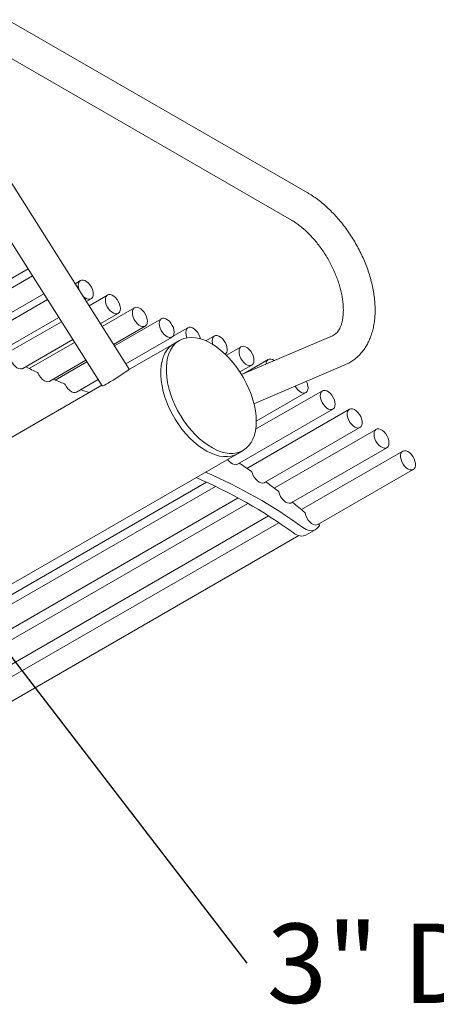
# Model space of a CAD drawing. Units: inches. Extents: x 0.1 to 8.5, y 0.3 to 10.8.
# Drawn here: x 6.7 to 7.2, y 5.5 to 6.7 of the extents above; entities that cross this region are included whole.
import ezdxf

# ---------------------------------------------------------------- set-up
doc = ezdxf.new("R2010")
doc.units = ezdxf.units.IN
doc.header["$MEASUREMENT"] = 0
doc.styles.add('SLDTEXTSTYLE0', font='TXT', dxfattribs={"width": 0.605})
doc.dimstyles.new('SLDDIMSTYLE2', dxfattribs={"dimtxt": 0.18, "dimasz": 0.098425, "dimexe": 0, "dimexo": 0.0625, "dimgap": 0, "dimtad": 0, "dimtih": 1, "dimtoh": 1, "dimdec": 0, "dimrnd": 1e-09, "dimzin": 0, "dimdsep": 46, "dimlunit": 5, "dimtxsty": 'Standard', "dimblk1": 'NONE', "dimblk2": 'NONE', "dimsah": 1, "dimcen": 0.09, "dimadec": 0, "dimazin": 0, "dimtfac": 0.098425, "dimtdec": 0, "dimtofl": 0, "dimtmove": 0, "dimatfit": 3, "dimldrblk": 'NONE', "dimfxl": 0, "dimfrac": 2, "dimtolj": 1, "dimtzin": 0, "dimarcsym": 0})

# ---------------------------------------------------------------- blocks, each defined once
blk = doc.blocks.new('SW_NOTE_8')
at = {"color": 0, "linetype": 'Continuous', "lineweight": 0, "insert": (0.0236, 0.0467), "char_height": 0.09375, "attachment_point": 1, "style": 'SLDTEXTSTYLE0'}
blk.add_mtext('3" DIAMETER TUBING', dxfattribs=at)
blk = doc.blocks.new('_NONE')

msp = doc.modelspace()

# ---------------------------------------------------------------- linework, layer by layer
at = {"color": 7, "linetype": 'Continuous', "lineweight": 0}
for p, q in [((7.0666386, 6.45748664), (6.7130852, 6.66158867)), ((6.6943367, 6.62911181), (7.0478901, 6.42500978)), ((6.85632267, 6.24916682), (6.67315195, 6.53889812)), ((6.64145512, 6.5188591), (6.82462582, 6.22912781)), ((6.63509255, 6.30844983), (6.73720876, 6.36740027)), ((6.74242872, 6.3591436), (6.64576642, 6.30334164)), ((6.79910806, 6.35364296), (6.79263454, 6.34990587)), ((6.66694606, 6.28670165), (6.75579887, 6.33799529)), ((6.83107391, 6.3365034), (6.80912011, 6.32382974)), ((6.76013144, 6.33114223), (6.67702312, 6.28316482)), ((6.80600469, 6.32875756), (6.81160704, 6.33199173)), ((6.82249026, 6.30268143), (6.8435729, 6.31485217)), ((6.86292743, 6.32147431), (6.82459812, 6.29934727)), ((6.69891191, 6.26693422), (6.77350159, 6.30999392)), ((6.77661699, 6.30506609), (6.70783744, 6.2653605)), ((6.89457052, 6.30860195), (6.83902097, 6.27653388)), ((6.83796828, 6.27819896), (6.87542641, 6.29982308)), ((6.92590572, 6.29792596), (6.90776497, 6.28745353)), ((6.73087776, 6.24979466), (6.78998714, 6.28391778)), ((6.79209502, 6.28058363), (6.73855359, 6.24967482)), ((6.85239111, 6.25538557), (6.90706949, 6.28695072)), ((6.90928195, 6.27907867), (6.85481469, 6.2476354)), ((6.91591107, 6.28290558), (6.90928195, 6.27907867)), ((6.95708463, 6.28817229), (6.94709112, 6.28240316)), ((7.09630604, 6.28843836), (6.98910033, 6.24264219)), ((6.98871267, 6.27542507), (6.97123637, 6.26533622)), ((6.76273128, 6.23476556), (6.80546518, 6.25943531)), ((6.80651785, 6.25777022), (6.76906828, 6.23615105)), ((7.02056982, 6.26034756), (6.99217553, 6.24395589)), ((6.98717999, 6.24567354), (7.00121166, 6.25377384)), ((7.00375631, 6.20812469), (7.11103749, 6.25395308)), ((6.79437436, 6.22189321), (6.81988799, 6.23662191)), ((6.82412565, 6.22991899), (6.06815841, 5.79350839)), ((7.08451328, 6.2234264), (7.00576273, 6.17796467)), ((7.00644083, 6.1875137), (7.06504063, 6.22134264)), ((6.98431714, 6.13671765), (7.09701227, 6.20177517)), ((7.11636985, 6.20171544), (6.99541688, 6.13189078)), ((7.0161737, 6.1150067), (7.12886884, 6.18006421)), ((7.14799693, 6.17793898), (7.02778765, 6.10854363)), ((6.98427585, 6.14917136), (6.99090498, 6.15299827)), ((7.04780081, 6.09123022), (7.16049594, 6.15628773)), ((7.17928091, 6.15218237), (7.05974239, 6.08317425)), ((6.54653451, 5.89646866), (6.98427585, 6.14917136)), ((7.07908476, 6.06547363), (7.1917799, 6.13053115)), ((6.58435987, 5.90582724), (6.94781041, 6.11564277)), ((6.95857079, 6.11061999), (6.59545961, 5.90100036)), ((6.61621644, 5.88411628), (6.98500468, 6.0970132)), ((6.99654796, 6.09050934), (6.62783038, 5.87765322)), ((6.64784354, 5.8603398), (7.02087476, 6.07568614)), ((7.03299539, 6.06773354), (6.65978512, 5.85228384)), ((7.06497803, 6.05306991), (7.07602658, 6.0594481)), ((6.67912749, 5.83458321), (7.05659724, 6.05249186))]:
    msp.add_line(p, q, dxfattribs=at)
at = {"color": 7, "linetype": 'Continuous', "lineweight": 0, "flags": 128}
for points in [[(6.8139674, 6.33553873), (6.81419558, 6.33785342), (6.81391013, 6.34045662), (6.81312763, 6.34319697), (6.81189357, 6.34591532), (6.81027965, 6.34845359), (6.80837968, 6.35066431), (6.80630408, 6.35241898), (6.80417347, 6.35361566), (6.80211167, 6.35418475), (6.80023851, 6.35409324), (6.79866285, 6.3533464), (6.79747627, 6.35198762), (6.79674771, 6.35009597), (6.79651953, 6.34778123), (6.79680498, 6.34517807), (6.79758748, 6.34243768), (6.79798586, 6.34144139)], [(6.80154906, 6.33580526), (6.80233542, 6.33497038), (6.80441103, 6.33321567), (6.80654164, 6.33201903), (6.80860344, 6.3314499), (6.81047659, 6.33154141), (6.81205225, 6.33228829), (6.81323884, 6.33364703), (6.8139674, 6.33553873)], [(6.84616224, 6.32057524), (6.8459054, 6.32316614), (6.8451498, 6.32590303), (6.84393937, 6.32862681), (6.84234444, 6.33117922), (6.8404577, 6.33341186), (6.83838881, 6.33519508), (6.836258, 6.33642517), (6.83418911, 6.33703064), (6.83230238, 6.33697638), (6.83070744, 6.33626544), (6.829497, 6.3349392), (6.82874141, 6.3330747), (6.82848457, 6.33078034), (6.82874141, 6.32818944), (6.829497, 6.32545255), (6.83070744, 6.32272877), (6.83230238, 6.32017635), (6.83418911, 6.31794367), (6.836258, 6.3161605), (6.83838881, 6.31493041), (6.8404577, 6.31432489), (6.84234444, 6.3143792), (6.84393937, 6.31509014), (6.8451498, 6.31641638), (6.8459054, 6.31828088), (6.84616224, 6.32057524)], [(6.87801575, 6.30554614), (6.87775892, 6.30813704), (6.87700332, 6.31087393), (6.87579288, 6.31359771), (6.87419795, 6.31615013), (6.87231121, 6.31838281), (6.87024233, 6.32016598), (6.86811151, 6.32139607), (6.86604263, 6.32200159), (6.86415589, 6.32194728), (6.86256096, 6.32123634), (6.86135052, 6.3199101), (6.86059492, 6.3180456), (6.86033809, 6.31575124), (6.86059492, 6.31316034), (6.86135052, 6.31042345), (6.86256096, 6.30769967), (6.86415589, 6.30514726), (6.86604263, 6.30291462), (6.86811151, 6.3011314), (6.87024233, 6.29990131), (6.87231121, 6.29929584), (6.87419795, 6.2993501), (6.87579288, 6.30006104), (6.87700332, 6.30138728), (6.87775892, 6.30325178), (6.87801575, 6.30554614)], [(6.90965884, 6.29267379), (6.909402, 6.29526469), (6.9086464, 6.29800158), (6.90743597, 6.30072536), (6.90584103, 6.30327777), (6.9039543, 6.30551046), (6.90188541, 6.30729363), (6.8997546, 6.30852372), (6.89768571, 6.30912923), (6.89579898, 6.30907493), (6.89420404, 6.30836398), (6.89299361, 6.30703774), (6.89223801, 6.30517325), (6.89198117, 6.30287889), (6.89223801, 6.30028799), (6.89299361, 6.29755109), (6.89420404, 6.29482731), (6.89579898, 6.2922749), (6.89768571, 6.29004226), (6.8997546, 6.28825905), (6.90188541, 6.28702895), (6.9039543, 6.28642348), (6.90584103, 6.28647774), (6.90743597, 6.28718869), (6.9086464, 6.28851493), (6.909402, 6.29037943), (6.90965884, 6.29267379)], [(6.94070724, 6.28474238), (6.93998161, 6.28732559), (6.93877117, 6.29004938), (6.93717624, 6.29260179), (6.9352895, 6.29483447), (6.93322062, 6.29661769), (6.93108981, 6.29784778), (6.92902092, 6.29845325), (6.92713418, 6.29839894), (6.92553925, 6.297688), (6.92432881, 6.29636176), (6.92357322, 6.29449731), (6.92331638, 6.2922029), (6.92357322, 6.289612), (6.92432881, 6.28687516), (6.9246629, 6.28601045)], [(6.90928195, 6.27907867), (6.90708312, 6.27765089), (6.90387429, 6.2748896), (6.90106605, 6.27156098), (6.89868462, 6.2676961), (6.89675223, 6.263331), (6.89528693, 6.2585065), (6.89430239, 6.25326766), (6.89380782, 6.24766333), (6.89380782, 6.24174585), (6.89430239, 6.23557045), (6.89528693, 6.22919488), (6.89675223, 6.22267859), (6.89868462, 6.2160824), (6.90106605, 6.20946798), (6.90387429, 6.20289703), (6.90708312, 6.19643091), (6.91066258, 6.19012999), (6.91457924, 6.18405307), (6.91879655, 6.17825697), (6.92327512, 6.17279577), (6.92797313, 6.16772041), (6.93284673, 6.16307838), (6.93785042, 6.15891291), (6.94293746, 6.15526294), (6.94806037, 6.15216256), (6.95317132, 6.14964071), (6.95822258, 6.14772092), (6.963167, 6.14642112), (6.9679584, 6.1457535), (6.97255206, 6.14572419), (6.97690508, 6.14633353), (6.98097682, 6.14757585), (6.98427585, 6.14917136)], [(6.90928195, 6.27907867), (6.90708312, 6.27765089), (6.90387429, 6.2748896), (6.90106605, 6.27156098), (6.89868462, 6.2676961), (6.89675223, 6.263331), (6.89528693, 6.2585065), (6.89430239, 6.25326766), (6.89380782, 6.24766333), (6.89380782, 6.24174585), (6.89430239, 6.23557045), (6.89528693, 6.22919488), (6.89675223, 6.22267859), (6.89868462, 6.2160824), (6.90106605, 6.20946798), (6.90387429, 6.20289703), (6.90708312, 6.19643091), (6.91066258, 6.19012999), (6.91457924, 6.18405307), (6.91879655, 6.17825697), (6.92327512, 6.17279577), (6.92797313, 6.16772041), (6.93284673, 6.16307838), (6.93785042, 6.15891291), (6.94293746, 6.15526294), (6.94806037, 6.15216256), (6.95317132, 6.14964071), (6.95822258, 6.14772092), (6.963167, 6.14642112), (6.9679584, 6.1457535), (6.97255206, 6.14572419), (6.97690508, 6.14633353), (6.98097682, 6.14757585), (6.98427585, 6.14917136)], [(7.00644103, 6.18733665), (7.00619346, 6.1933901), (7.00545303, 6.19967293), (7.00422668, 6.2061264), (7.00252585, 6.21269033), (7.00036642, 6.21930334), (6.99776855, 6.22590374), (6.9947565, 6.23242991), (6.99135839, 6.23882087), (6.98760595, 6.24501701), (6.98353421, 6.25096046), (6.97918119, 6.25659568), (6.97458753, 6.26187015), (6.96979612, 6.26673452), (6.96485171, 6.27114342), (6.95980045, 6.2750557), (6.9546895, 6.27843482), (6.94956659, 6.28124922), (6.94447954, 6.28347264), (6.93947586, 6.28508429), (6.93460226, 6.2860692), (6.92990424, 6.28641805), (6.92542567, 6.28612771), (6.92120837, 6.2852008), (6.9172917, 6.28364597), (6.91371225, 6.2814778), (6.91050342, 6.27871652), (6.90769518, 6.27538789), (6.90531375, 6.27152302), (6.90338136, 6.26715791), (6.90191606, 6.26233341), (6.90093152, 6.25709457), (6.90043694, 6.25149024), (6.90043694, 6.24557276), (6.90093152, 6.23939736), (6.90191606, 6.2330218), (6.90338136, 6.2265055), (6.90531375, 6.21990931), (6.90769518, 6.21329489), (6.91050342, 6.20672394), (6.91371225, 6.20025782), (6.9172917, 6.1939569), (6.92120837, 6.18787999), (6.92542567, 6.18208388), (6.92990424, 6.17662269), (6.93460226, 6.17154732), (6.93947586, 6.16690529), (6.94447954, 6.16273982), (6.94956659, 6.15908986), (6.9546895, 6.15598947), (6.95980045, 6.15346762), (6.96485171, 6.15154783), (6.96979612, 6.15024804), (6.97458753, 6.14958041), (6.97918119, 6.14955111), (6.98353421, 6.15016044), (6.98760595, 6.15140276), (6.99135839, 6.15326642), (6.9947565, 6.15573401), (6.99776855, 6.15878253), (7.00036642, 6.1623835), (7.00252585, 6.16650333), (7.00422668, 6.17110348), (7.00545303, 6.17614103), (7.00619346, 6.18156899), (7.00644103, 6.18733665)], [(6.97217295, 6.27224418), (6.97191612, 6.27483507), (6.97116052, 6.27757192), (6.96995008, 6.28029575), (6.96835515, 6.28284811), (6.96646841, 6.2850808), (6.96439953, 6.28686402), (6.96226871, 6.28809411), (6.96019983, 6.28869958), (6.95831309, 6.28864527), (6.95671816, 6.28793437), (6.95550772, 6.28660808), (6.95475213, 6.28474363), (6.95449529, 6.28244928), (6.95475213, 6.27985832), (6.95517255, 6.27813996)], [(7.00380099, 6.25949691), (7.00354415, 6.26208781), (7.00278855, 6.2648247), (7.00157812, 6.26754848), (6.9999832, 6.27010089), (6.99809646, 6.27233358), (6.99602755, 6.27411676), (6.99389675, 6.27534684), (6.99182786, 6.27595236), (6.98994113, 6.27589805), (6.98834618, 6.27518712), (6.98713575, 6.27386087), (6.98638015, 6.27199638), (6.98612331, 6.26970202), (6.98638015, 6.26711111), (6.98713575, 6.26437423), (6.98834618, 6.26165044), (6.98994113, 6.25909807), (6.99182786, 6.25686539), (6.99389675, 6.25508217), (6.99602755, 6.25385209), (6.99809646, 6.2532466), (6.9999832, 6.25330091), (7.00157812, 6.25401181), (7.00278855, 6.25533805), (7.00354415, 6.25720255), (7.00380099, 6.25949691)], [(6.73087776, 6.24979466), (6.73019993, 6.2494803), (6.728341, 6.2492143), (6.72625395, 6.24964914), (6.724067, 6.25075811), (6.72191454, 6.25247307), (6.71992883, 6.25468864), (6.71823187, 6.25726867), (6.71692795, 6.26005461)], [(7.02773409, 6.25914577), (7.0257539, 6.26026933), (7.02368501, 6.2608748), (7.02179828, 6.26082054), (7.02020335, 6.26010959), (7.01899292, 6.25878335), (7.01823732, 6.25691885), (7.01798598, 6.2549816)], [(6.76273128, 6.23476556), (6.76245961, 6.2346218), (6.76067449, 6.23418539), (6.75863175, 6.23444983), (6.7564569, 6.23539881), (6.75428358, 6.2369741), (6.75224534, 6.23907884), (6.7504674, 6.24158375), (6.74905901, 6.24433491)], [(6.85632267, 6.24916682), (6.8563323, 6.24913818), (6.85605315, 6.24871678), (6.85517529, 6.24792769), (6.85373252, 6.24680115), (6.85178017, 6.24538049), (6.8493934, 6.24372027), (6.84666384, 6.24188429), (6.84369643, 6.23994322), (6.84060519, 6.23797146), (6.83750895, 6.23604495), (6.83452663, 6.23423767), (6.83177287, 6.23261902), (6.82935351, 6.23125129), (6.82736151, 6.23018696), (6.82587341, 6.22946699), (6.82494643, 6.22911907), (6.82462582, 6.22912781)], [(6.79437436, 6.22189321), (6.7928308, 6.22136228), (6.79080937, 6.22144451), (6.78861723, 6.22224367), (6.78639376, 6.22370908), (6.78428038, 6.22574749), (6.78241152, 6.22822926), (6.78090601, 6.23099653)], [(7.05235632, 6.22888564), (7.0537701, 6.22666682), (7.05565684, 6.22443419), (7.05772573, 6.22265097), (7.05985655, 6.22142087), (7.06192544, 6.2208154), (7.06381217, 6.22086966), (7.06540709, 6.22158061), (7.06661753, 6.22290685), (7.06737312, 6.22477135), (7.06762997, 6.22706571)], [(7.09960161, 6.20749824), (7.09934476, 6.21008914), (7.09858917, 6.21282603), (7.09737873, 6.21554981), (7.09578379, 6.21810223), (7.09389706, 6.22033487), (7.09182817, 6.22211808), (7.08969737, 6.22334817), (7.08762848, 6.22395364), (7.08574174, 6.22389938), (7.0841468, 6.22318844), (7.08293637, 6.2218622), (7.08218077, 6.2199977), (7.08192393, 6.21770334), (7.08218077, 6.21511244), (7.08293637, 6.21237555), (7.0841468, 6.20965177), (7.08574174, 6.20709935), (7.08762848, 6.20486667), (7.08969737, 6.2030835), (7.09182817, 6.20185341), (7.09389706, 6.2012479), (7.09578379, 6.2013022), (7.09737873, 6.20201314), (7.09858917, 6.20333938), (7.09934476, 6.20520388), (7.09960161, 6.20749824)], [(7.12641372, 6.19791782), (7.124393, 6.19986504), (7.12226923, 6.20129068), (7.12016578, 6.20211187), (7.11820494, 6.20228085), (7.11650065, 6.20178781), (7.11515195, 6.20066144), (7.11423722, 6.19896717), (7.11380964, 6.19680352), (7.11389406, 6.19429611), (7.11448554, 6.19159078), (7.11554973, 6.18884474), (7.11702479, 6.18621749), (7.11882499, 6.18386183), (7.12084569, 6.18191457), (7.12296948, 6.18048892), (7.12507293, 6.17966777), (7.12703377, 6.17949875), (7.12873806, 6.17999178), (7.13008676, 6.18111816), (7.13100149, 6.18281243), (7.13142905, 6.18497613), (7.13134465, 6.18748349), (7.13075317, 6.19018882), (7.12968896, 6.19293492), (7.1282139, 6.19556212), (7.12641372, 6.19791782)], [(7.16308528, 6.1620108), (7.16282841, 6.16460172), (7.16207284, 6.16733855), (7.1608624, 6.17006237), (7.15926746, 6.17261475), (7.15738073, 6.17484743), (7.15531184, 6.17663065), (7.15318102, 6.17786075), (7.15111213, 6.17846622), (7.14922539, 6.17841191), (7.14763047, 6.17770101), (7.14642004, 6.17637472), (7.14566444, 6.17451027), (7.1454076, 6.17221591), (7.14566444, 6.16962496), (7.14642004, 6.16688812), (7.14763047, 6.16416434), (7.14922539, 6.16161193), (7.15111213, 6.15937924), (7.15318102, 6.15759603), (7.15531184, 6.15636593), (7.15738073, 6.15576046), (7.15926746, 6.15581477), (7.1608624, 6.1565257), (7.16207284, 6.15785194), (7.16282841, 6.15971641), (7.16308528, 6.1620108)], [(7.19275637, 6.14306331), (7.19132823, 6.14571387), (7.18956316, 6.14811119), (7.18756368, 6.15011603), (7.18544605, 6.15161176), (7.18333335, 6.15251154), (7.1813483, 6.15276304), (7.1796063, 6.15235165), (7.17820861, 6.15130126), (7.17723641, 6.14967294), (7.17674625, 6.14756132), (7.17676657, 6.14508914), (7.17729619, 6.14240002), (7.1783044, 6.13965029), (7.17973253, 6.13699972), (7.1814976, 6.13460241), (7.18349709, 6.13259756), (7.18561472, 6.13110179), (7.18772741, 6.13020205), (7.18971246, 6.12995056), (7.19145446, 6.13036194), (7.19285215, 6.13141233), (7.19382435, 6.1330406), (7.19431456, 6.13515224), (7.19429423, 6.13762443), (7.19376457, 6.14031352), (7.19275637, 6.14306331)], [(6.98431714, 6.13671765), (6.98270315, 6.13617675), (6.98074059, 6.13627136), (6.9786186, 6.13703831), (6.97646374, 6.13843189), (6.97440456, 6.14036892), (6.97272163, 6.14250125)], [(7.0161737, 6.1150067), (7.0158647, 6.11484511), (7.01410092, 6.1144258), (7.01208797, 6.11468698), (7.00994595, 6.11561303), (7.00780262, 6.11714869), (7.00578587, 6.1192024), (7.00401598, 6.12165161), (7.00259856, 6.12435021), (7.00161815, 6.12713722)], [(7.017958, 6.11588051), (7.01785947, 6.11594491), (7.0178284, 6.11596193)], [(7.04780081, 6.09123022), (7.04708991, 6.09090405), (7.04525461, 6.09065028), (7.04319834, 6.09107702), (7.04104379, 6.09215886), (7.03891952, 6.09383129), (7.03695231, 6.09599446), (7.03525949, 6.09851932), (7.03394213, 6.1012552), (7.0330788, 6.10403885)], [(7.07908476, 6.06547363), (7.07795265, 6.06502297), (7.0760523, 6.06493542), (7.07395994, 6.06552622), (7.07180041, 6.0667601), (7.06970265, 6.06856344), (7.06779194, 6.07082855), (7.06618223, 6.07342025), (7.06496967, 6.07618381), (7.06422667, 6.0789543)], [(7.06140656, 6.06205772), (7.06345467, 6.06072807), (7.06550377, 6.05967296), (7.06752624, 6.0589065), (7.06949482, 6.05843918), (7.07138301, 6.05827718), (7.07316529, 6.05842273), (7.07481777, 6.05887378), (7.07631804, 6.05962442)], [(7.0802635, 6.06562907), (7.08029802, 6.0655987), (7.08033257, 6.06556831), (7.08036713, 6.06553792), (7.08040168, 6.06550752), (7.08043624, 6.06547713), (7.08047075, 6.06544672), (7.08050531, 6.06541633), (7.08053986, 6.06538593)], [(7.06497803, 6.05306991), (7.06376921, 6.05249558), (7.06211673, 6.05204454), (7.06033445, 6.05189899), (7.05844627, 6.05206098), (7.05647769, 6.05252831), (7.05445522, 6.05329476), (7.05240612, 6.05434988), (7.05035801, 6.05567953)]]:
    msp.add_lwpolyline(points, dxfattribs=at)
at = {"color": 7, "linetype": 'Continuous', "lineweight": 0}
for centre, radius, start, end in [((6.96603665, 6.27154678), 0.0061758, 308.09232714, 6.48392968), ((7.00230761, 6.80267434), 0.61267834, 244.05503477, 245.51611849), ((6.74770078, 6.24380508), 0.00145792, 21.3100332, 61.74783525), ((6.97886138, 6.74887877), 0.55398825, 247.49003886, 248.9869298), ((6.77960747, 6.23046528), 0.00140301, 22.25008798, 64.48681564), ((7.05014044, 6.22654383), 0.01749731, 1.70917256, 27.33644324), ((6.9603548, 6.69805724), 0.49989426, 251.20264179, 252.4348282), ((6.54081216, 5.46847837), 0.80422732, 55.09309482, 56.35742818), ((6.7132214, 5.58361986), 0.59172265, 53.95458711, 66.77593039), ((7.00006605, 6.12672468), 0.00160599, 14.88457749, 53.24816845), ((6.70217284, 5.57724167), 0.59172265, 53.95458711, 66.77593039), ((6.50274321, 5.41535632), 0.86958635, 52.46656715, 53.66662008), ((7.03149692, 6.10367272), 0.0016237, 13.03186504, 51.11052747), ((7.04873632, 6.09107116), 0.00086145, 49.49373501, 74.65502105), ((6.46281943, 5.36465387), 0.93412457, 49.96541994, 51.10940121), ((7.06262737, 6.07864087), 0.00162973, 11.08806025, 49.0775156), ((7.0667212, 6.07465014), 0.01782896, 302.56615173, 323.02110106), ((7.07972517, 6.06510041), 0.00075451, 44.48013632, 88.5120848), ((7.07978643, 6.06437537), 0.00126052, 339.09745183, 53.29316854)]:
    msp.add_arc(centre, radius, start, end, dxfattribs=at)
for points, knots in [([(7.11103749, 6.25395308), (7.11217368, 6.25446715), (7.11504291, 6.25576533), (7.11939007, 6.2583406), (7.12397225, 6.26173657), (7.12817436, 6.26562704), (7.13198619, 6.26997821), (7.13539589, 6.27477861), (7.13839166, 6.28001555), (7.14095876, 6.28567725), (7.1430802, 6.29174742), (7.14473866, 6.2982023), (7.14591841, 6.30500853), (7.14660863, 6.31212402), (7.1468046, 6.3195006), (7.14650823, 6.32708695), (7.14572739, 6.33483245), (7.14447383, 6.34268947), (7.14276212, 6.35061503), (7.14060761, 6.35856916), (7.13802697, 6.36651371), (7.13503726, 6.37441152), (7.13165641, 6.38222599), (7.12790286, 6.3899211), (7.123796, 6.39746115), (7.11935561, 6.40481065), (7.11460276, 6.41193456), (7.10955868, 6.41879829), (7.10424509, 6.42536828), (7.09868371, 6.43161184), (7.09289646, 6.43749721), (7.08690503, 6.44299229), (7.08073192, 6.44806755), (7.07451684, 6.45259993), (7.06979041, 6.45564483), (7.06718746, 6.4571659), (7.0666386, 6.45748664)], [0, 0, 0, 0, 0.0182311157, 0.0460388615, 0.0737704587, 0.1015106623, 0.1294232106, 0.1576570871, 0.1863330041, 0.2155326212, 0.2452865553, 0.2755688826, 0.3063032548, 0.3373801488, 0.3686803689, 0.4000963747, 0.4315348654, 0.4629366852, 0.4942764145, 0.5255445185, 0.556742217, 0.5878778109, 0.6189639461, 0.6500147744, 0.6810467561, 0.7120765717, 0.7431192915, 0.7741891506, 0.8053035299, 0.8364801335, 0.8677353522, 0.8990841565, 0.9305379822, 0.9621020391, 0.9920088615, 1, 1, 1, 1]), ([(7.0478901, 6.42500978), (7.04867703, 6.42454417), (7.05097284, 6.42318579), (7.05485444, 6.42056859), (7.05951362, 6.41701372), (7.06418239, 6.41300004), (7.0688132, 6.4085594), (7.07336161, 6.40371937), (7.077784, 6.39851516), (7.08203907, 6.39298619), (7.08608764, 6.38717555), (7.08989383, 6.38113), (7.09342436, 6.37489905), (7.09664938, 6.36853508), (7.09954282, 6.36209258), (7.10208268, 6.35562717), (7.10425165, 6.34919517), (7.1060372, 6.3428534), (7.10743167, 6.33665852), (7.10843335, 6.33066662), (7.10904623, 6.32493219), (7.10928097, 6.31950719), (7.10915509, 6.31443987), (7.10869314, 6.3097729), (7.10792631, 6.30554275), (7.10689239, 6.30177725), (7.10563332, 6.29849091), (7.10418882, 6.2956804), (7.10258926, 6.29331936), (7.10082554, 6.2913662), (7.09880336, 6.28967708), (7.09719063, 6.28887714), (7.09630604, 6.28843836)], [0, 0, 0, 0, 0.0170492046, 0.0497393957, 0.0825715519, 0.1155663419, 0.1487214902, 0.1820233835, 0.2154523458, 0.2489845731, 0.2825948378, 0.3162567101, 0.3499437454, 0.3836264424, 0.4172714896, 0.4508510737, 0.4843387791, 0.517708443, 0.5509351977, 0.5839975749, 0.6168791044, 0.6495733247, 0.6820877947, 0.7144556165, 0.7467471485, 0.7790584367, 0.8115569598, 0.8445433713, 0.878501855, 0.914215538, 0.9529466694, 1, 1, 1, 1])]:
    msp.add_open_spline(points, degree=3, knots=knots, dxfattribs=at)

# ---------------------------------------------------------------- block references
msp.add_blockref('SW_NOTE_8', (6.99538612, 5.54779673), dxfattribs=at)

# ---------------------------------------------------------------- leaders
at = {"color": 7, "linetype": 'Continuous', "lineweight": 0, "has_arrowhead": 0}
msp.add_leader([(6.63801913, 6.0126891), (6.99538612, 5.54779673)], dimstyle='SLDDIMSTYLE2', dxfattribs=at)

doc.saveas('drawing.dxf')
